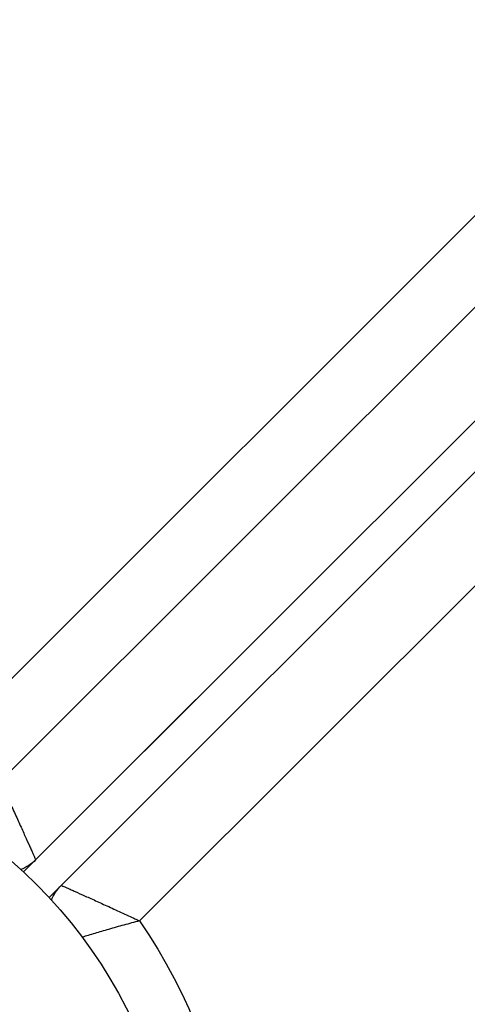
# Model space of a CAD drawing. Units: millimetres. Extents: x -2853 to 3627, y -2769 to 3187.
# Drawn here: x 36 to 86, y 25 to 134 of the extents above; entities that cross this region are included whole.
import ezdxf

# ---------------------------------------------------------------- set-up
doc = ezdxf.new("R2010")
doc.units = ezdxf.units.MM
doc.header["$LTSCALE"] = 20
doc.linetypes.add('HIDDEN', pattern=[9.525, 6.35, -3.175])
for name, color, linetype in [('2d', 230, 'Continuous'), ('EN-Free_Space', 10, 'HIDDEN'), ('EN-Free_Space_Hatch', 10, 'HIDDEN')]:
    doc.layers.add(name, color=color, linetype=linetype)

msp = doc.modelspace()

# ---------------------------------------------------------------- hatches: boundary and pattern name
at = {"layer": 'EN-Free_Space_Hatch'}
h = msp.add_hatch(dxfattribs=at)
h.set_pattern_fill('ANSI31', color=256, scale=100)
h.set_pattern_definition([(45, (-923.54, -3e-12), (-224.506, 224.506), [])])
h.paths.add_polyline_path([(-541, -2269, 0.414214), (459, -1269), (459, -19, 0.414214), (-541, 981, 0.414214), (-1541, -19), (-1541, -1269, 0.414214)])

# ---------------------------------------------------------------- linework, layer by layer
at = {"layer": '2d'}
for p, q in [((34.16, 49.57), (157.8, 173.21)), ((164.29, 167.12), (37.34, 40.16)), ((167.2, 164.38), (40.16, 37.34)), ((173.68, 158.26), (49.57, 34.16)), ((74.95, 77.78), (36.74, 39.57)), ((74.95, 77.78), (74.95, 77.78)), ((37.34, 40.16), (37.34, 40.3)), ((40.16, 37.34), (39.57, 36.74)), ((40.16, 37.34), (40.24, 37.25)), ((40.17, 37.34), (40.25, 37.26))]:
    msp.add_line(p, q, dxfattribs=at)
at = {"layer": '2d', "extrusion": (0, 0, -1)}
for centre, radius, start, end in [((0, 0), 54, 71.5656, 198.4344), ((-34.55, 44.45), 5, 225, 247.5285), ((-44.45, 34.55), 5, 22.472, 45), ((0, 0), 60.2, 145.4317, 201.3491)]:
    msp.add_arc(centre, radius, start, end, dxfattribs=at)
at = {"layer": '2d'}
for centre, major_axis, ratio, start_param, end_param in [((-2553.3, -3103.99), (0.06, 4416.68), 0.93983, -0.945277, -0.635189), ((-2554.36, -3103.99), (0.06, 4366.68), 0.93983, -0.945277, -0.635189), ((-2553.85, -3103.99), (0.06, 4366.68), 0.93983, -0.945277, -0.635189), ((-2553.81, -3103.99), (0.06, 4366.68), 0.93983, -0.945277, -0.635189), ((-2553.3, -3103.99), (0.06, 4366.68), 0.93983, -0.945277, -0.635189), ((2880.25, 1835.69), (-3863.51, 0.04), 0.848771, 0.546071, 0.923819)]:
    msp.add_ellipse(centre, major_axis=major_axis, ratio=ratio, start_param=start_param, end_param=end_param, dxfattribs=at)
at = {"layer": '2d', "extrusion": (0, 0, -1)}
for centre in [(2880.25, 1836.49), (2880.25, 1835.64), (2880.25, 1834.85)]:
    msp.add_ellipse(centre, major_axis=(-3863.51, 0.04), ratio=0.848771, start_param=-0.923819, end_param=-0.546071, dxfattribs=at)
at = {"layer": '2d'}
for points, knots in [([(34.16, 49.57), (34.41, 49.02), (34.67, 48.47), (35.04, 47.66), (35.16, 47.39), (35.41, 46.86), (35.53, 46.6), (35.88, 45.84), (36.1, 45.35), (36.42, 44.65), (36.52, 44.42), (36.72, 43.98), (36.81, 43.77), (37.09, 43.16), (37.25, 42.79), (37.47, 42.3), (37.54, 42.15), (37.67, 41.86), (37.72, 41.74), (37.83, 41.51), (37.87, 41.4), (37.95, 41.23), (37.98, 41.15), (38.06, 40.98), (38.09, 40.92), (38.09, 40.92)], [-0.00001924, -0.00001924, -0.00001924, -0.00001924, 0.00179505, 0.00179505, 0.00270219, 0.00270219, 0.00360933, 0.00360933, 0.00542362, 0.00542362, 0.00633076, 0.00633076, 0.0072379, 0.0072379, 0.00905219, 0.00905219, 0.00995933, 0.00995933, 0.01086647, 0.01086647, 0.01177362, 0.01177362, 0.01268076, 0.01268076, 0.01449504, 0.01449504, 0.01449504, 0.01449504]), ([(40.92, 38.09), (40.92, 38.09), (40.98, 38.06), (41.15, 37.98), (41.23, 37.95), (41.4, 37.87), (41.51, 37.83), (41.74, 37.72), (41.86, 37.67), (42.15, 37.54), (42.3, 37.47), (42.79, 37.25), (43.16, 37.09), (43.77, 36.81), (43.98, 36.72), (44.42, 36.52), (44.65, 36.42), (45.35, 36.1), (45.84, 35.88), (46.6, 35.53), (46.86, 35.41), (47.39, 35.16), (47.66, 35.04), (48.2, 34.79), (48.48, 34.67), (48.89, 34.48), (49.02, 34.41), (49.3, 34.28), (49.44, 34.22), (49.57, 34.16)], [0, 0, 0, 0, 0.00180268, 0.00180268, 0.00270401, 0.00270401, 0.00360535, 0.00360535, 0.00450669, 0.00450669, 0.00540803, 0.00540803, 0.0072107, 0.0072107, 0.00811204, 0.00811204, 0.00901338, 0.00901338, 0.01081605, 0.01081605, 0.01171739, 0.01171739, 0.01261873, 0.01261873, 0.01352007, 0.01352007, 0.01397074, 0.01397074, 0.0144214, 0.0144214, 0.0144214, 0.0144214]), ([(49.57, 34.16), (48.99, 34.01), (48.4, 33.85), (47.54, 33.62), (47.26, 33.54), (46.7, 33.38), (46.42, 33.3), (45.61, 33.07), (45.1, 32.92), (44.37, 32.71), (44.13, 32.63), (43.67, 32.49), (43.45, 32.43), (43.23, 32.36), (43.23, 32.36), (43.23, 32.36)], [-0.000019239, -0.000019239, -0.000019239, -0.000019239, 0.00179514, 0.00179514, 0.002702329, 0.002702329, 0.003609518, 0.003609518, 0.005423897, 0.005423897, 0.006331086, 0.006331086, 0.007238275, 0.007238275, 0.007245296, 0.007245296, 0.007245296, 0.007245296])]:
    msp.add_open_spline(points, degree=3, knots=knots, dxfattribs=at)
at = {"layer": 'EN-Free_Space', "flags": 128}
msp.add_lwpolyline([(459, -19), (459, -1269, -0.414214), (-541, -2269, -0.414214), (-1541, -1269), (-1541, -19, -0.414214), (-541, 981, -0.414214)], format="xyb", close=True, dxfattribs=at)

doc.saveas('drawing.dxf')
